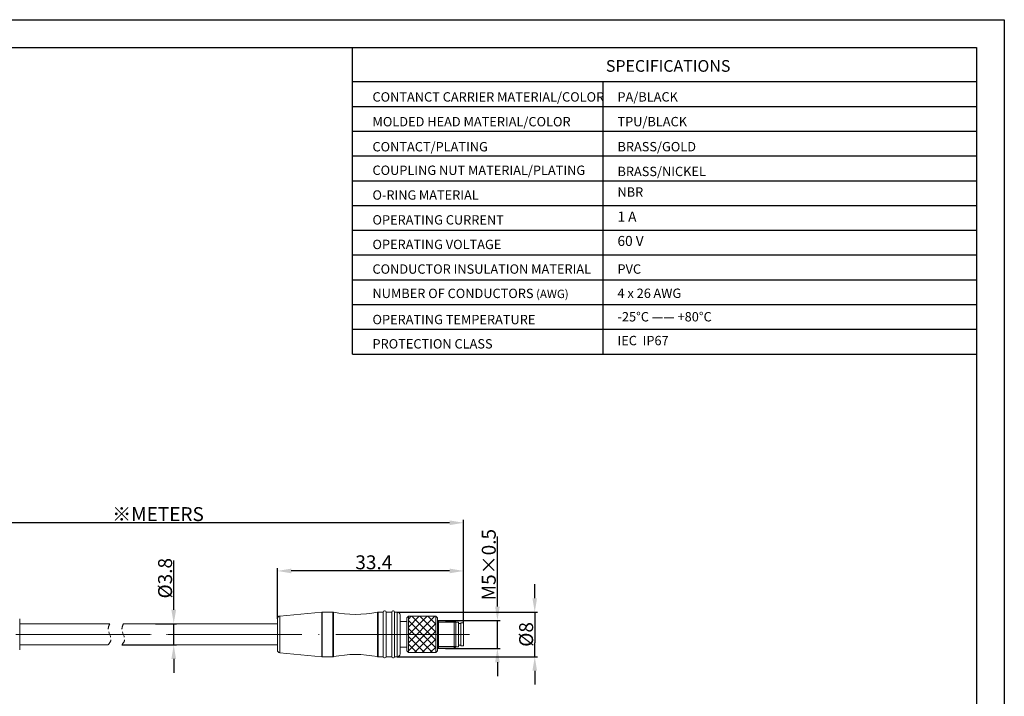
# Model space of a CAD drawing. Units: inches. Extents: x 1583 to 1880, y 1540 to 1750.
# Drawn here: x 1704 to 1880, y 1629 to 1750 of the extents above; entities that cross this region are included whole.
import ezdxf

# ---------------------------------------------------------------- set-up
doc = ezdxf.new("R2010")
doc.units = ezdxf.units.IN
doc.header["$MEASUREMENT"] = 0
for name, pattern in [('ACAD_ISO04W100', [30, 24, -3, 0, -3]), ('DASHEDX2', [1.5, 1, -0.5]), ('HIDDEN', [0.2, 0.1, -0.1])]:
    doc.linetypes.add(name, pattern=pattern)
doc.layers.add('A1', color=7, linetype='Continuous', lineweight=30)
doc.layers.add('A7', color=7, linetype='Continuous', lineweight=25)
for name, color, linetype in [('A2', 1, 'ACAD_ISO04W100'), ('A3', 3, 'Continuous'), ('A6', 1, 'Continuous')]:
    doc.layers.add(name, color=color, linetype=linetype)
doc.styles.add('样式', font='isocp.shx', dxfattribs={"bigfont": 'gbcbig.shx'})
doc.styles.add('样式 1', font='txt')
doc.dimstyles.get("Standard").update_dxf_attribs({"dimtxt": 2.5, "dimasz": 2.5, "dimexe": 0.5, "dimexo": 0, "dimgap": 0.3, "dimtad": 1, "dimdec": 3, "dimdsep": 46, "dimtxsty": '样式', "dimcen": 0.09, "dimclrd": 256, "dimclrt": 2, "dimadec": 0, "dimazin": 0, "dimtfac": 1, "dimtdec": 3, "dimtmove": 0, "dimatfit": 3, "dimfxl": 0, "dimtolj": 1, "dimtzin": 0, "dimarcsym": 0})

# ---------------------------------------------------------------- blocks, each defined once
blk = doc.blocks.new('*D21')
at = {"layer": 'A3', "color": 0, "lineweight": -2}
for p, q in [((1674.22, 1641.72), (1674.22, 1660.75)), ((1783.52, 1642.28), (1783.52, 1660.75))]:
    blk.add_line(p, q, dxfattribs=at)
at = {"layer": 'A3', "color": 7, "lineweight": -2}
blk.add_line((1781.02, 1660.25), (1676.72, 1660.25), dxfattribs=at)
at = {"layer": 'A3', "color": 7}
for points in [[(1676.72, 1660.67), (1676.72, 1659.83), (1674.22, 1660.25)], [(1781.02, 1660.67), (1781.02, 1659.83), (1783.52, 1660.25)]]:
    blk.add_solid(points, dxfattribs=at)
at = {"layer": 'Defpoints', "color": 0}
for p in [(1674.22, 1660.25), (1783.52, 1642.28), (1674.22, 1641.72)]:
    blk.add_point(p, dxfattribs=at)
at = {"layer": 'A3', "color": 7, "lineweight": 9, "insert": (1728.72, 1661.8), "char_height": 2.5, "attachment_point": 5, "style": '样式'}
blk.add_mtext('\\A1;※METERS', dxfattribs=at)
blk = doc.blocks.new('*D22')
at = {"layer": 'A3', "color": 7, "lineweight": -2}
for p, q in [((1789.58, 1645.23), (1789.58, 1657.76)), ((1789.58, 1637.73), (1789.58, 1642.73)), ((1789.58, 1635.23), (1789.58, 1632.73))]:
    blk.add_line(p, q, dxfattribs=at)
at = {"layer": 'A3', "color": 0, "lineweight": -2}
for p, q in [((1780.3, 1642.73), (1790.08, 1642.73)), ((1780.3, 1637.73), (1790.08, 1637.73))]:
    blk.add_line(p, q, dxfattribs=at)
at = {"layer": 'A3', "color": 7}
for points in [[(1789.17, 1645.23), (1790, 1645.23), (1789.58, 1642.73)], [(1789.17, 1635.23), (1790, 1635.23), (1789.58, 1637.73)]]:
    blk.add_solid(points, dxfattribs=at)
at = {"layer": 'Defpoints', "color": 0}
for p in [(1780.3, 1642.73), (1780.3, 1637.73), (1789.58, 1637.73)]:
    blk.add_point(p, dxfattribs=at)
at = {"layer": 'A3', "color": 7, "lineweight": 9, "insert": (1788.03, 1652.74), "char_height": 2.5, "attachment_point": 5, "rotation": 90, "style": '样式'}
blk.add_mtext('\\A1;M5×0.5', dxfattribs=at)
blk = doc.blocks.new('*D23')
at = {"layer": 'A3', "color": 0, "lineweight": -2}
for p, q in [((1750.12, 1643.03), (1750.12, 1652.11)), ((1783.52, 1642.28), (1783.52, 1652.11))]:
    blk.add_line(p, q, dxfattribs=at)
at = {"layer": 'A3', "color": 7, "lineweight": -2}
blk.add_line((1781.02, 1651.61), (1752.62, 1651.61), dxfattribs=at)
at = {"layer": 'A3', "color": 7}
for points in [[(1752.62, 1652.03), (1752.62, 1651.19), (1750.12, 1651.61)], [(1781.02, 1652.03), (1781.02, 1651.19), (1783.52, 1651.61)]]:
    blk.add_solid(points, dxfattribs=at)
at = {"layer": 'Defpoints', "color": 0}
for p in [(1750.12, 1651.61), (1750.12, 1643.03), (1783.52, 1642.28)]:
    blk.add_point(p, dxfattribs=at)
at = {"layer": 'A3', "color": 7, "lineweight": 9, "insert": (1767.42, 1653.16), "char_height": 2.5, "attachment_point": 5, "style": '样式'}
blk.add_mtext('\\A1;33.4', dxfattribs=at)
blk = doc.blocks.new('*D24')
at = {"layer": 'A3', "color": 7, "lineweight": -2}
for p, q in [((1796.28, 1646.73), (1796.28, 1649.23)), ((1796.28, 1644.23), (1796.28, 1641.73)), ((1796.28, 1641.73), (1796.28, 1638.73)), ((1796.28, 1636.23), (1796.28, 1638.73)), ((1796.28, 1633.73), (1796.28, 1631.23))]:
    blk.add_line(p, q, dxfattribs=at)
at = {"layer": 'A3', "color": 0, "lineweight": -2}
for p, q in [((1771.62, 1644.23), (1796.78, 1644.23)), ((1771.62, 1636.23), (1796.78, 1636.23))]:
    blk.add_line(p, q, dxfattribs=at)
at = {"layer": 'A3', "color": 7}
for points in [[(1795.86, 1646.73), (1796.69, 1646.73), (1796.28, 1644.23)], [(1795.86, 1633.73), (1796.69, 1633.73), (1796.28, 1636.23)]]:
    blk.add_solid(points, dxfattribs=at)
at = {"layer": 'Defpoints', "color": 0}
for p in [(1771.62, 1644.23), (1771.62, 1636.23), (1796.28, 1636.23)]:
    blk.add_point(p, dxfattribs=at)
at = {"layer": 'A3', "color": 7, "lineweight": 9, "insert": (1794.73, 1640.23), "char_height": 2.5, "attachment_point": 5, "rotation": 90, "style": '样式'}
blk.add_mtext('\\A1;%%C8', dxfattribs=at)
blk = doc.blocks.new('*D25')
at = {"layer": 'A3', "color": 7, "lineweight": -2}
for p, q in [((1731.54, 1644.64), (1731.54, 1653.49)), ((1731.54, 1638.34), (1731.54, 1642.14)), ((1731.54, 1635.84), (1731.54, 1633.34))]:
    blk.add_line(p, q, dxfattribs=at)
at = {"layer": 'A3', "color": 0, "lineweight": -2}
for p, q in [((1728.25, 1642.14), (1732.04, 1642.14)), ((1722.21, 1638.34), (1732.04, 1638.34))]:
    blk.add_line(p, q, dxfattribs=at)
at = {"layer": 'A3', "color": 7}
for points in [[(1731.12, 1644.64), (1731.96, 1644.64), (1731.54, 1642.14)], [(1731.12, 1635.84), (1731.96, 1635.84), (1731.54, 1638.34)]]:
    blk.add_solid(points, dxfattribs=at)
at = {"layer": 'Defpoints', "color": 0}
for p in [(1728.25, 1642.14), (1722.21, 1638.34), (1731.54, 1638.34)]:
    blk.add_point(p, dxfattribs=at)
at = {"layer": 'A3', "color": 7, "lineweight": 9, "insert": (1729.99, 1650.31), "char_height": 2.5, "attachment_point": 5, "rotation": 90, "style": '样式'}
blk.add_mtext('\\A1;%%C3.8', dxfattribs=at)

msp = doc.modelspace()

# ---------------------------------------------------------------- hatches: boundary and pattern name
at = {"layer": 'A6', "linetype": 'HIDDEN', "lineweight": 9}
h = msp.add_hatch(dxfattribs=at)
h.set_pattern_fill('ANSI37', scale=8)
h.set_pattern_definition([(45, (-701.3839, -631.2156), (-0.70710678, 0.70710678), []), (135, (-701.3839, -631.2156), (-0.70710678, -0.70710678), [])])
h.paths.add_polyline_path([(1773.6219, 1643.4832), (1778.5219, 1643.4832), (1778.5219, 1640.2332), (1773.6219, 1640.2332)])
h.paths.add_polyline_path([(1773.6219, 1640.2332), (1778.5219, 1640.2332), (1778.5219, 1637.5366), (1778.5219, 1636.9832), (1773.6219, 1636.9832)])

# ---------------------------------------------------------------- linework, layer by layer
at = {"lineweight": 9}
for p, q in [((1750.5752, 1643.5257), (1758.1126, 1644.2323)), ((1758.1126, 1644.2323), (1758.1126, 1636.2341)), ((1758.1312, 1644.2332), (1760.0717, 1644.2332)), ((1758.1312, 1636.2332), (1758.1312, 1644.2332)), ((1760.0717, 1644.2332), (1760.0717, 1636.2332)), ((1760.1705, 1636.2431), (1760.1705, 1644.2234)), ((1768.0733, 1644.2234), (1768.0733, 1636.2431)), ((1768.1721, 1644.2332), (1769.1219, 1644.2332)), ((1768.1721, 1636.2332), (1768.1721, 1644.2332)), ((1769.1219, 1636.2332), (1769.1219, 1644.2332)), ((1769.3219, 1644.4332), (1769.4219, 1644.4332)), ((1769.6219, 1644.2332), (1770.6219, 1644.2332)), ((1769.6219, 1644.2332), (1769.6219, 1636.2332)), ((1770.6219, 1636.2332), (1770.6219, 1644.2332)), ((1770.8219, 1644.4332), (1770.9219, 1644.4332)), ((1771.1219, 1644.2332), (1771.6219, 1644.2332)), ((1771.1219, 1644.2332), (1771.1219, 1636.2332)), ((1771.6219, 1644.2332), (1771.6219, 1636.2332)), ((1703.919, 1643.0308), (1703.919, 1637.4414)), ((1720.066, 1642.1372), (1703.919, 1642.1379)), ((1733.9749, 1642.1343), (1722.5207, 1642.1361)), ((1733.9749, 1642.1343), (1750.1219, 1642.135)), ((1750.1219, 1637.4385), (1750.1219, 1643.0279)), ((1750.5752, 1636.9407), (1750.5752, 1643.5257)), ((1772.1219, 1643.7332), (1772.1219, 1636.7332)), ((1772.1219, 1642.5332), (1773.3219, 1642.5332)), ((1773.3219, 1643.1832), (1773.6219, 1643.4832)), ((1773.3219, 1643.1832), (1773.3219, 1637.2832)), ((1773.6219, 1643.4832), (1778.5219, 1643.4832)), ((1773.6219, 1636.9832), (1773.6219, 1643.4832)), ((1778.5219, 1643.4832), (1778.8219, 1643.1832)), ((1778.5219, 1643.4832), (1778.5219, 1637.5366)), ((1778.8219, 1637.7855), (1778.8219, 1643.1832)), ((1779.0219, 1642.7332), (1781.8219, 1642.7332)), ((1779.0219, 1638.1589), (1779.0219, 1642.7332)), ((1781.8219, 1642.7332), (1782.1219, 1642.4332)), ((1781.8219, 1642.7332), (1781.8219, 1638.1589)), ((1782.1219, 1642.4332), (1782.6219, 1642.4332)), ((1782.1219, 1642.4332), (1782.1219, 1638.4078)), ((1782.6219, 1642.4332), (1782.6219, 1638.4078)), ((1782.6219, 1642.1832), (1783.0219, 1642.1832)), ((1783.0219, 1642.2832), (1783.5219, 1642.2832)), ((1783.0219, 1638.1832), (1783.0219, 1642.2832)), ((1783.5219, 1640.2332), (1783.5219, 1642.2832)), ((1783.5219, 1638.1832), (1783.5219, 1640.2332)), ((1703.919, 1638.3379), (1719.7544, 1638.3374)), ((1750.1219, 1638.335), (1722.209, 1638.3362)), ((1758.1126, 1636.2341), (1750.5752, 1636.9407)), ((1773.3219, 1637.9332), (1772.1219, 1637.9332)), ((1773.6219, 1636.9832), (1773.3219, 1637.2832)), ((1778.5219, 1636.9832), (1773.6219, 1636.9832)), ((1778.5219, 1637.5366), (1778.5219, 1636.9832)), ((1778.8219, 1637.2832), (1778.5219, 1636.9832)), ((1778.8219, 1637.2832), (1778.8219, 1637.7855)), ((1779.0219, 1637.7332), (1779.0219, 1638.1589)), ((1781.8219, 1637.7332), (1779.0219, 1637.7332)), ((1781.8219, 1638.1589), (1781.8219, 1637.7332)), ((1782.1219, 1638.0332), (1781.8219, 1637.7332)), ((1782.1219, 1638.4078), (1782.1219, 1638.0332)), ((1782.6219, 1638.0332), (1782.1219, 1638.0332)), ((1782.6219, 1638.4078), (1782.6219, 1638.0332)), ((1783.0219, 1638.2832), (1782.6219, 1638.2832)), ((1783.5219, 1638.1832), (1783.0219, 1638.1832)), ((1760.0717, 1636.2332), (1758.1312, 1636.2332)), ((1769.1219, 1636.2332), (1768.1721, 1636.2332)), ((1769.4219, 1636.0332), (1769.3219, 1636.0332)), ((1770.6219, 1636.2332), (1769.6219, 1636.2332)), ((1770.9219, 1636.0332), (1770.8219, 1636.0332)), ((1771.6219, 1636.2332), (1771.1219, 1636.2332))]:
    msp.add_line(p, q, dxfattribs=at)
for centre, radius, start, end in [((1758.1312, 1644.0332), 0.2, 90, 95.355825), ((1760.0717, 1643.7332), 0.5, 78.605076, 90), ((1764.1219, 1663.8291), 20, 258.605076, 281.394924), ((1768.1721, 1643.7332), 0.5, 90, 101.394924), ((1769.3219, 1644.2332), 0.2, 90, 180), ((1769.4219, 1644.2332), 0.2, 0, 90), ((1770.8219, 1644.2332), 0.2, 90, 180), ((1770.9219, 1644.2332), 0.2, 0, 90), ((1771.6219, 1643.7332), 0.5, 0, 90), ((1750.6219, 1643.0279), 0.5, 95.355825, 180), ((1779.0219, 1642.9332), 0.2, 180, 270), ((1750.6219, 1637.4385), 0.5, 180, 264.644175), ((1771.6219, 1636.7332), 0.5, 270, 0), ((1779.0219, 1637.5332), 0.2, 90, 180), ((1758.1312, 1636.4332), 0.2, 264.644175, 270), ((1760.0717, 1636.7332), 0.5, 270, 281.394924), ((1764.1219, 1616.6373), 20, 78.605076, 101.394924), ((1768.1721, 1636.7332), 0.5, 258.605076, 270), ((1769.3219, 1636.2332), 0.2, 180, 270), ((1769.4219, 1636.2332), 0.2, 270, 0), ((1770.8219, 1636.2332), 0.2, 180, 270), ((1770.9219, 1636.2332), 0.2, 270, 0)]:
    msp.add_arc(centre, radius, start, end, dxfattribs=at)
at = {"layer": 'A1'}
for p, q in [((1588.4776, 1745.4587), (1875.4776, 1745.4587)), ((1875.4776, 1745.4587), (1875.4776, 1545.4587))]:
    msp.add_line(p, q, dxfattribs=at)
at = {"layer": 'A2', "lineweight": 13}
for p, q in [((1673.1452, 1640.2361), (1749.2838, 1640.2361)), ((1784.5918, 1640.2332), (1704.7384, 1640.2332))]:
    msp.add_line(p, q, dxfattribs=at)
at = {"layer": 'A6'}
for p, q in [((1583.4776, 1750.4587), (1880.4776, 1750.4587)), ((1880.4776, 1750.4587), (1880.4776, 1540.4587))]:
    msp.add_line(p, q, dxfattribs=at)
at = {"layer": 'A7', "lineweight": 30}
msp.add_line((1763.5685, 1690.5043), (1763.5685, 1745.4587), dxfattribs=at)
at = {"layer": 'A7', "color": 4}
for p, q in [((1778.8219, 1642.4832), (1782.0719, 1642.4832)), ((1782.0719, 1637.9832), (1778.8219, 1637.9832))]:
    msp.add_line(p, q, dxfattribs=at)
at = {"layer": 'A7', "lineweight": 30}
for points in [[(1763.5685, 1739.355), (1875.478, 1739.355)], [(1808.5145, 1739.355), (1808.5145, 1690.5043)], [(1763.5685, 1734.9143), (1875.478, 1734.9143)], [(1763.5685, 1734.9143), (1875.478, 1734.9143)], [(1763.5685, 1730.4732), (1875.478, 1730.4732)], [(1763.5685, 1726.0321), (1875.478, 1726.0321)], [(1763.5685, 1721.5914), (1875.478, 1721.5914)], [(1763.5685, 1717.15), (1875.478, 1717.15)], [(1763.5685, 1712.7096), (1875.478, 1712.7096)], [(1763.5685, 1708.2686), (1875.478, 1708.2686)], [(1763.5685, 1703.8275), (1875.478, 1703.8275)], [(1763.5685, 1699.3864), (1875.478, 1699.3864)], [(1875.4776, 1699.6633), (1875.4779, 1699.6633)], [(1875.4776, 1695.9624), (1875.4779, 1695.9624)], [(1763.5685, 1694.9453), (1875.478, 1694.9453)], [(1763.5685, 1690.5043), (1875.478, 1690.5043)]]:
    msp.add_lwpolyline(points, dxfattribs=at)
at = {"layer": 'A7', "color": 2, "linetype": 'DASHEDX2', "lineweight": 9}
for points in [[(1720.066, 1642.1372), (1719.7939, 1641.1189), (1720.2707, 1639.1945), (1719.7543, 1638.3372)], [(1722.5207, 1642.1362), (1722.2486, 1641.1179), (1722.7255, 1639.1935), (1722.209, 1638.3362)]]:
    msp.add_spline(points, degree=3, dxfattribs=at)

# ---------------------------------------------------------------- texts
at = {"layer": 'A7', "color": 7, "attachment_point": 7}
for s, insert, char_height, width, style in [('{\\Fisocp|c134;SPECIFICATIONS}', (1809.0366, 1741.1184), 2.1, 22.273803, '样式'), ('{\\Fisocp|c134;CONTANCT CARRIER MATERIAL/COLOR}', (1767.1793, 1735.7726), 1.68, 47.888027, '样式'), ('{\\H1.12x;PA\\Fisocp|c134;/BLACK}', (1811.1125, 1735.7824), 1.5, 15.133356, '样式'), ('{\\Fisocp|c134;MOLDED HEAD MATERIAL/COLOR}', (1767.1793, 1731.3315), 1.68, 47.888027, '样式'), ('{\\H1.12x;TPU\\Fisocp|c134;/BLACK}', (1811.1125, 1731.3413), 1.5, 15.133356, '样式'), ('{\\Fisocp|c134;CONTACT/PLATING}', (1767.1793, 1726.8408), 1.68, 30.420964, '样式'), ('{\\Fisocp|c134;BRASS/GOLD}', (1811.1125, 1726.8514), 1.68, 15.133356, '样式'), ('{\\Fisocp|c134;COUPLING NUT MATERIAL/PLATING}', (1767.1793, 1722.622), 1.68, 40.321933, '样式'), ('{\\Fisocp|c134;BRASS/NICKEL}', (1811.1125, 1722.4103), 1.68, 15.133356, '样式'), ('{\\H1.12x;O-RING\\fSimSun|b0|i0|c134|p2;\\H0.89286x; \\Fisocp|c134;\\H1.12x;MATERIAL}', (1767.1793, 1718.1814), 1.5, 30.420964, '样式'), ('NBR', (1811.1125, 1718.1877), 1.68, 15.133356, '样式'), ('{\\Fisocp|c134;OPERATING CURRENT}', (1767.1793, 1713.7255), 1.68, 30.420964, '样式 1'), ('1 A', (1811.1125, 1713.6783), 1.8, 15.133356, '样式'), ('{\\Fisocp|c134;OPERATING VOLTAGE}', (1767.1793, 1709.3211), 1.68, 30.420964, '样式'), ('60 V', (1811.1125, 1709.3211), 1.8, 15.133356, '样式'), ('{\\Fisocp|c134;CONDUCTOR INSULATION MATERIAL}', (1767.1793, 1704.9053), 1.68, 42.445183, '样式'), ('{\\H1.12x;PVC}', (1811.1125, 1704.9053), 1.5, 15.133356, '样式'), ('{\\Fisocp|c134;\\H1.12x;NUMBER OF CONDUCTORS} (AWG)', (1767.1793, 1700.5428), 1.5, 37.66888, '样式'), ('{\\H1.12x;4 x 26\\fSimSun|b0|i0|c134|p2;\\H0.89286x; \\Fisocp,gbcbig|c134;\\H1.12x;AWG}', (1811.1125, 1700.5639), 1.5, 15.133356, '样式'), ('{\\Fisocp|c134;OPERATING TEMPERATURE}', (1767.1793, 1695.8553), 1.68, 30.420964, '样式'), ('-25%%DC —— +80%%DC', (1811.1125, 1695.8259), 1.68, 17.669981, '样式'), ('{\\Fisocp|c134;PROTECTION CLASS}', (1767.1793, 1691.4983), 1.68, 30.420964, '样式'), ('IEC  IP67  ', (1811.1121, 1691.5595), 1.68, 15.133356, '样式')]:
    msp.add_mtext(s, dxfattribs=dict(at, insert=insert, char_height=char_height, width=width, style=style))

# ---------------------------------------------------------------- dimensions: what is measured, and where the dimension line sits
at = {"layer": 'A3', "color": 7, "lineweight": 9}
for base, p1, p2, angle, text, override, picture, middle in [((1674.219, 1660.2513), (1783.5219, 1642.2832), (1674.219, 1641.7161), 180, '※METERS', {"dimclrd": 7, "dimclrt": 7}, '*D21', (1728.7164, 1660.2513)), ((1789.5835, 1637.7332), (1780.2969, 1642.7332), (1780.2969, 1637.7332), 90, 'M<>×0.5', {"dimclrd": 7, "dimclrt": 7}, '*D22', (1789.5835, 1652.7449)), ((1731.5404, 1638.3362), (1728.2478, 1642.1352), (1722.209, 1638.3362), 90, '%%C<>', {"dimdec": 2, "dimclrd": 7, "dimclrt": 7}, '*D25', (1731.5404, 1650.3102)), ((1796.2753, 1636.2332), (1771.6219, 1644.2332), (1771.6219, 1636.2332), 90, '%%C<>', {"dimclrd": 7, "dimclrt": 7}, '*D24', (1796.2753, 1640.2332))]:
    dim = msp.add_linear_dim(base=base, p1=p1, p2=p2, angle=angle, text=text, dimstyle='Standard', override=override, dxfattribs=at)
    dim.commit()
    dim.dimension.update_dxf_attribs({"geometry": picture, "text_midpoint": middle, "dimtype": 160})
dim = msp.add_linear_dim(base=(1750.1219, 1651.6099), p1=(1783.5219, 1642.2832), p2=(1750.1219, 1643.0279), angle=180, dimstyle='Standard', override={"dimclrd": 7, "dimclrt": 7}, dxfattribs=at)
dim.commit()
dim.dimension.update_dxf_attribs({"geometry": '*D23', "text_midpoint": (1767.4219, 1651.6099), "dimtype": 160})

doc.saveas('drawing.dxf')
